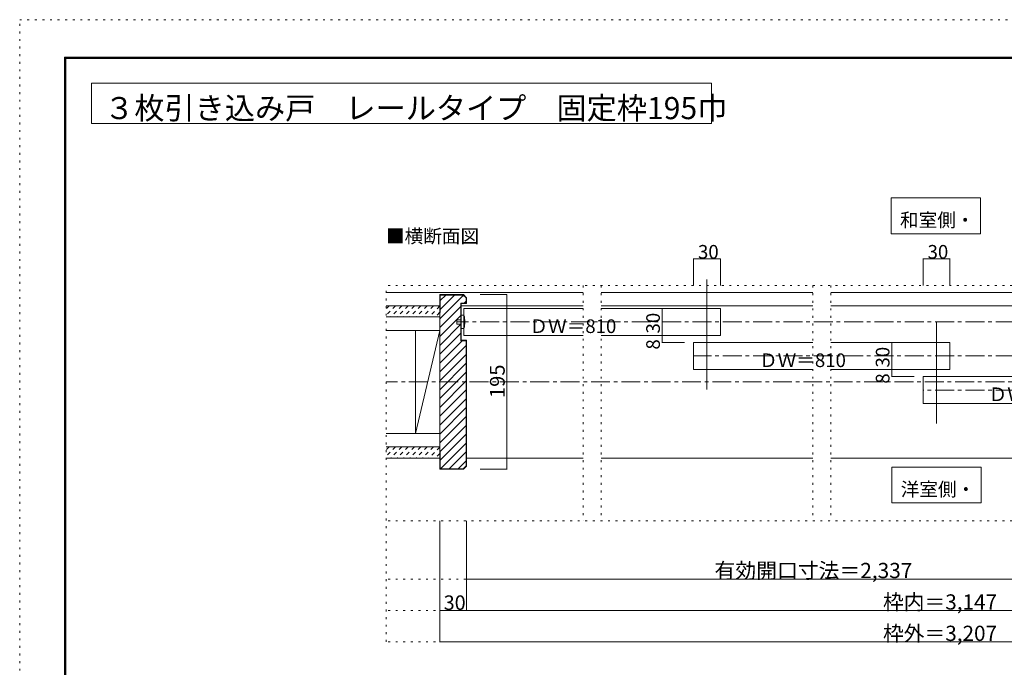
# Model space of a CAD drawing. Units: millimetres. Extents: x -6140 to 6160, y -4455 to 4425.
# Drawn here: x -6140 to 455, y 88 to 4425 of the extents above; entities that cross this region are included whole.
import ezdxf

# ---------------------------------------------------------------- set-up
doc = ezdxf.new("R2010")
doc.units = ezdxf.units.MM
doc.header["$LTSCALE"] = 30
for name, pattern in [('JWW_CENTER1', [6.773333, 4.233333, -0.846667, 0.846667, -0.846667]), ('JWW_DASHED1', [1.693333, 0.846667, -0.846667]), ('JWW_HOJO', [1.693333, -1.27, 0.423333])]:
    doc.linetypes.add(name, pattern=pattern)
for name, color, linetype in [('0-0_補助線', 7, 'Continuous'), ('0-1_通り芯', 7, 'Continuous'), ('0-2_柱', 7, 'Continuous'), ('0-3_仕上げ', 7, 'Continuous'), ('0-4_枠', 7, 'Continuous'), ('0-6_扉', 7, 'Continuous'), ('0-7_金物', 7, 'Continuous'), ('0-A_文字', 7, 'Continuous'), ('0-B_寸法', 7, 'Continuous'), ('0-C_ハッチ', 7, 'Continuous'), ('F-0_補助線', 7, 'Continuous'), ('F-1_枠', 7, 'Continuous')]:
    doc.layers.add(name, color=color, linetype=linetype)

msp = doc.modelspace()

# ---------------------------------------------------------------- linework, layer by layer
at = {"layer": '0-0_補助線', "color": 120, "linetype": 'JWW_HOJO', "lineweight": 5}
for p, q in [((-3686.5, 259.2), (-3686.5, 2644.2)), ((3706.3, 2644.2), (-3686.5, 2644.2)), ((-2365.6, 2644.2), (-2365.6, 1069.2)), ((-2245.6, 2644.2), (-2245.6, 1069.2)), ((-827.9, 2644.2), (-827.9, 1069.2)), ((-707.9, 2644.2), (-707.9, 1069.2)), ((3706.3, 1069.2), (-3686.5, 1069.2)), ((3706.3, 679.2), (-3686.5, 679.2)), ((3706.3, 469.2), (-3686.5, 469.2)), ((3706.3, 259.2), (-3686.5, 259.2))]:
    msp.add_line(p, q, dxfattribs=at)
at = {"layer": '0-1_通り芯', "color": 120, "linetype": 'JWW_CENTER1', "lineweight": 5}
msp.add_line((3706.3, 1999.2), (-3686.5, 1999.2), dxfattribs=at)
at = {"layer": '0-2_柱', "color": 7, "linetype": 'Continuous', "lineweight": 9}
for p, q in [((-3686.5, 2344.2), (-3326.5, 2344.2)), ((-3488.5, 1654.2), (-3488.5, 2344.2)), ((-3326.5, 2344.2), (-3488.5, 1654.2)), ((-3326.5, 2344.2), (-3326.5, 1654.2)), ((-3326.5, 1654.2), (-3686.5, 1654.2))]:
    msp.add_line(p, q, dxfattribs=at)
at = {"layer": '0-3_仕上げ', "color": 40, "linetype": 'Continuous', "lineweight": 15}
for p, q in [((-3686.5, 2599.2), (-2365.6, 2599.2)), ((-2245.6, 2599.2), (-827.9, 2599.2)), ((-707.9, 2599.2), (523, 2599.2)), ((-3686.5, 2509.2), (-3326.5, 2509.2)), ((-3326.5, 2509.2), (-3326.5, 2434.2)), ((-3686.5, 2434.2), (-3326.5, 2434.2)), ((-3686.5, 1564.2), (-3326.5, 1564.2)), ((-3326.5, 1564.2), (-3326.5, 1489.2)), ((-3686.5, 1489.2), (-3326.5, 1489.2))]:
    msp.add_line(p, q, dxfattribs=at)
at = {"layer": '0-4_枠', "color": 92, "linetype": 'Continuous', "lineweight": 13}
for p, q in [((-3326.5, 2584.2), (-3326.5, 1414.2)), ((-3167.5, 2584.2), (-3326.5, 2584.2)), ((-3323.5, 2581.2), (-3323.5, 2464.2)), ((-3168.7, 2581.2), (-3323.5, 2581.2)), ((-3168.7, 2581.2), (-3149.5, 2562)), ((-3167.5, 2584.2), (-3146.5, 2563.2)), ((-3185.5, 2527.2), (-3149.5, 2527.2)), ((-3185.5, 2275.2), (-3185.5, 2527.2)), ((-3182.5, 2278.2), (-3182.5, 2524.2)), ((-3182.5, 2524.2), (-3146.5, 2524.2)), ((-3149.5, 2562), (-3149.5, 2527.2)), ((-3146.5, 2563.2), (-3146.5, 2524.2)), ((-3326.5, 2464.2), (-3323.5, 2464.2)), ((-3185.5, 2275.2), (-3149.5, 2275.2)), ((-3182.5, 2278.2), (-3146.5, 2278.2)), ((-3149.5, 1436.5), (-3149.5, 2275.2)), ((-3146.5, 1435.2), (-3146.5, 2278.2)), ((-3323.5, 1534.2), (-3326.5, 1534.2)), ((-3323.5, 1534.2), (-3323.5, 1417.2)), ((-3167.5, 1414.2), (-3326.5, 1414.2)), ((-3168.7, 1417.2), (-3323.5, 1417.2)), ((-3168.7, 1417.2), (-3149.5, 1436.5)), ((-3167.5, 1414.2), (-3146.5, 1435.2))]:
    msp.add_line(p, q, dxfattribs=at)
at = {"layer": '0-4_枠', "color": 120, "linetype": 'Continuous', "lineweight": 5}
for p, q in [((-3182.5, 2509.2), (-2365.6, 2509.2)), ((-2245.6, 2509.2), (-827.9, 2509.2)), ((-707.9, 2509.2), (523, 2509.2)), ((-3146.5, 1489.2), (-2365.6, 1489.2)), ((-2245.6, 1489.2), (-827.9, 1489.2)), ((-707.9, 1489.2), (523, 1489.2))]:
    msp.add_line(p, q, dxfattribs=at)
at = {"layer": '0-6_扉', "color": 92, "linetype": 'Continuous', "lineweight": 13}
for p, q in [((-1536.8, 2686.2), (-1536.8, 1948.2)), ((0.9, 2398.2), (0.9, 1720.2))]:
    msp.add_line(p, q, dxfattribs=at)
at = {"layer": '0-6_扉', "color": 200, "linetype": 'Continuous', "lineweight": 20}
for p, q in [((-3164.5, 2491.2), (-3164.5, 2311.2)), ((-3164.5, 2491.2), (-2365.6, 2491.2)), ((-2245.6, 2491.2), (-1446.8, 2491.2)), ((-1446.8, 2491.2), (-1446.8, 2311.2)), ((-3164.5, 2311.2), (-2365.6, 2311.2)), ((-2245.6, 2311.2), (-1446.8, 2311.2)), ((-1626.8, 2263.2), (-1626.8, 2083.2)), ((-1626.8, 2263.2), (-827.9, 2263.2)), ((-707.9, 2263.2), (90.9, 2263.2)), ((90.9, 2263.2), (90.9, 2083.2)), ((-1626.8, 2083.2), (-827.9, 2083.2)), ((-707.9, 2083.2), (90.9, 2083.2)), ((-89.1, 2035.2), (-89.1, 1855.2)), ((-89.1, 2035.2), (523, 2035.2)), ((-89.1, 1855.2), (523, 1855.2))]:
    msp.add_line(p, q, dxfattribs=at)
at = {"layer": '0-7_金物', "color": 7, "linetype": 'Continuous', "lineweight": 9}
for p, q in [((-3182.5, 2446.2), (-3182.5, 2356.2)), ((-3164.5, 2446.2), (-3182.5, 2446.2)), ((-3212.5, 2416.2), (-3182.5, 2416.2)), ((-3212.5, 2386.2), (-3212.5, 2416.2)), ((-3182.5, 2386.2), (-3212.5, 2386.2)), ((-3182.5, 2356.2), (-3164.5, 2356.2))]:
    msp.add_line(p, q, dxfattribs=at)
msp.add_arc((-3330.2, 2401.2), 171.7, 344.81071, 15.18929, dxfattribs=at)
at = {"layer": '0-A_文字', "color": 92, "linetype": 'Continuous', "lineweight": 13}
for p, q in [((-5660, 4000), (-5660, 3730)), ((-5660, 4000), (-1507.1, 4000)), ((-1507.1, 4000), (-1507.1, 3730)), ((-5660, 3730), (-1507.1, 3730))]:
    msp.add_line(p, q, dxfattribs=at)
at = {"layer": '0-A_文字', "color": 7, "linetype": 'Continuous', "lineweight": 9}
for p, q in [((296, 3232.1), (-304, 3232.1)), ((-304, 3232.1), (-304, 2992.1)), ((296, 2992.1), (296, 3232.1)), ((-304, 2992.1), (296, 2992.1)), ((-299.1, 1429.2), (-299.1, 1189.2)), ((300.9, 1429.2), (-299.1, 1429.2)), ((300.9, 1189.2), (300.9, 1429.2)), ((-299.1, 1189.2), (300.9, 1189.2))]:
    msp.add_line(p, q, dxfattribs=at)
at = {"layer": '0-B_寸法', "color": 120, "linetype": 'Continuous', "lineweight": 5}
for p, q in [((-1626.8, 2824.2), (-1446.8, 2824.2)), ((-1626.8, 2644.2), (-1626.8, 2824.2)), ((-1446.8, 2644.2), (-1446.8, 2824.2)), ((-89.1, 2824.2), (90.9, 2824.2)), ((-89.1, 2644.2), (-89.1, 2824.2)), ((90.9, 2644.2), (90.9, 2824.2)), ((-2876.5, 2584.2), (-3056.5, 2584.2)), ((-2876.5, 2584.2), (-2876.5, 1414.2)), ((-1837.1, 2491.2), (-1837.1, 2263.2)), ((-1686.8, 2491.2), (-1837.1, 2491.2)), ((-1686.8, 2311.2), (-1837.1, 2311.2)), ((-1837.1, 2263.2), (-1686.8, 2263.2)), ((-299.4, 2263.2), (-299.4, 2035.2)), ((-149.1, 2263.2), (-299.4, 2263.2)), ((-149.1, 2083.2), (-299.4, 2083.2)), ((-299.4, 2035.2), (-149.1, 2035.2)), ((-2876.5, 1414.2), (-3056.5, 1414.2)), ((-3326.5, 259.2), (-3326.5, 1069.2)), ((-3146.5, 469.2), (-3146.5, 1069.2)), ((-3146.5, 679.2), (1448.6, 679.2)), ((-3146.5, 469.2), (-3326.5, 469.2)), ((3166.3, 469.2), (-3146.5, 469.2)), ((-3326.5, 259.2), (3346.3, 259.2))]:
    msp.add_line(p, q, dxfattribs=at)
at = {"layer": '0-B_寸法', "color": 120, "linetype": 'JWW_CENTER1', "lineweight": 5}
for p, q in [((3166.3, 2401.2), (-3212.5, 2401.2)), ((3166.3, 2173.2), (-1626.8, 2173.2)), ((3166.3, 1945.2), (-89.1, 1945.2))]:
    msp.add_line(p, q, dxfattribs=at)
at = {"layer": '0-B_寸法', "color": 7, "linetype": 'Continuous', "lineweight": 9, "const_width": 3}
for points in [[(-1625.3, 2824.2, 0.414214), (-1626.8, 2825.7, 0.414214), (-1628.3, 2824.2, 0.414214), (-1626.8, 2822.7, 0.414214)], [(-1445.3, 2824.2, 0.414214), (-1446.8, 2825.7, 0.414214), (-1448.3, 2824.2, 0.414214), (-1446.8, 2822.7, 0.414214)], [(-87.6, 2824.2, 0.414214), (-89.1, 2825.7, 0.414214), (-90.6, 2824.2, 0.414214), (-89.1, 2822.7, 0.414214)], [(92.4, 2824.2, 0.414214), (90.9, 2825.7, 0.414214), (89.4, 2824.2, 0.414214), (90.9, 2822.7, 0.414214)], [(-2875, 2584.2, 0.414214), (-2876.5, 2585.7, 0.414214), (-2878, 2584.2, 0.414214), (-2876.5, 2582.7, 0.414214)], [(-1835.6, 2491.2, 0.414214), (-1837.1, 2492.7, 0.414214), (-1838.6, 2491.2, 0.414214), (-1837.1, 2489.7, 0.414214)], [(-1835.6, 2311.2, 0.414214), (-1837.1, 2312.7, 0.414214), (-1838.6, 2311.2, 0.414214), (-1837.1, 2309.7, 0.414214)], [(-1835.6, 2263.2, 0.414214), (-1837.1, 2264.7, 0.414214), (-1838.6, 2263.2, 0.414214), (-1837.1, 2261.7, 0.414214)], [(-297.9, 2263.2, 0.414214), (-299.4, 2264.7, 0.414214), (-300.9, 2263.2, 0.414214), (-299.4, 2261.7, 0.414214)], [(-297.9, 2083.2, 0.414214), (-299.4, 2084.7, 0.414214), (-300.9, 2083.2, 0.414214), (-299.4, 2081.7, 0.414214)], [(-297.9, 2035.2, 0.414214), (-299.4, 2036.7, 0.414214), (-300.9, 2035.2, 0.414214), (-299.4, 2033.7, 0.414214)], [(-2875, 1414.2, 0.414214), (-2876.5, 1415.7, 0.414214), (-2878, 1414.2, 0.414214), (-2876.5, 1412.7, 0.414214)], [(-3145, 679.2, 0.414214), (-3146.5, 680.7, 0.414214), (-3148, 679.2, 0.414214), (-3146.5, 677.7, 0.414214)], [(-3325, 469.2, 0.414214), (-3326.5, 470.7, 0.414214), (-3328, 469.2, 0.414214), (-3326.5, 467.7, 0.414214)], [(-3145, 469.2, 0.414214), (-3146.5, 470.7, 0.414214), (-3148, 469.2, 0.414214), (-3146.5, 467.7, 0.414214)], [(-3325, 259.2, 0.414214), (-3326.5, 260.7, 0.414214), (-3328, 259.2, 0.414214), (-3326.5, 257.7, 0.414214)]]:
    msp.add_lwpolyline(points, format="xyb", close=True, dxfattribs=at)
at = {"layer": '0-C_ハッチ', "color": 120, "linetype": 'Continuous', "lineweight": 5}
for p, q in [((-3326.5, 2422.6), (-3167.9, 2581.2)), ((-3323.5, 2544.4), (-3286.7, 2581.2)), ((-3323.5, 2485), (-3227.3, 2581.2)), ((-3162.5, 2527.2), (-3149.5, 2540.2)), ((-3326.5, 2363.2), (-3185.5, 2504.2)), ((-3326.5, 2303.8), (-3185.5, 2444.8)), ((-3326.5, 2244.4), (-3185.5, 2385.4)), ((-3326.5, 2185), (-3185.5, 2326)), ((-3326.5, 2125.6), (-3176.9, 2275.2)), ((-3326.5, 2066.2), (-3149.5, 2243.2)), ((-3326.5, 2006.8), (-3149.5, 2183.8)), ((-3326.5, 1947.4), (-3149.5, 2124.4)), ((-3326.5, 1888), (-3149.5, 2065)), ((-3326.5, 1828.7), (-3149.5, 2005.7)), ((-3326.5, 1769.3), (-3149.5, 1946.3)), ((-3326.5, 1709.9), (-3149.5, 1886.9)), ((-3326.5, 1650.5), (-3149.5, 1827.5)), ((-3326.5, 1591.1), (-3149.5, 1768.1)), ((-3323.9, 1534.2), (-3149.5, 1708.7)), ((-3323.5, 1475.3), (-3149.5, 1649.3)), ((-3322.1, 1417.2), (-3149.5, 1589.9)), ((-3262.7, 1417.2), (-3149.5, 1530.5)), ((-3203.3, 1417.2), (-3149.5, 1471.1))]:
    msp.add_line(p, q, dxfattribs=at)
at = {"layer": '0-C_ハッチ', "color": 120, "linetype": 'JWW_DASHED1', "lineweight": 5}
for p, q in [((-3664.6, 2509.2), (-3686.5, 2487.3)), ((-3622.2, 2509.2), (-3686.5, 2444.9)), ((-3579.7, 2509.2), (-3654.7, 2434.2)), ((-3537.3, 2509.2), (-3612.3, 2434.2)), ((-3494.9, 2509.2), (-3569.9, 2434.2)), ((-3452.5, 2509.2), (-3527.5, 2434.2)), ((-3410, 2509.2), (-3485, 2434.2)), ((-3367.6, 2509.2), (-3442.6, 2434.2)), ((-3326.5, 2507.9), (-3400.2, 2434.2)), ((-3326.5, 2465.5), (-3357.7, 2434.2)), ((-3664.6, 1564.2), (-3686.5, 1542.3)), ((-3622.2, 1564.2), (-3686.5, 1499.9)), ((-3579.7, 1564.2), (-3654.7, 1489.2)), ((-3537.3, 1564.2), (-3612.3, 1489.2)), ((-3494.9, 1564.2), (-3569.9, 1489.2)), ((-3452.5, 1564.2), (-3527.5, 1489.2)), ((-3410, 1564.2), (-3485, 1489.2)), ((-3367.6, 1564.2), (-3442.6, 1489.2)), ((-3326.5, 1562.9), (-3400.2, 1489.2)), ((-3326.5, 1520.5), (-3357.7, 1489.2))]:
    msp.add_line(p, q, dxfattribs=at)
at = {"layer": 'F-0_補助線', "color": 120, "linetype": 'JWW_HOJO', "lineweight": 5}
for p, q in [((-6140.1, -4455), (-6140.1, 4425)), ((-6140.1, 4425), (6159.9, 4425))]:
    msp.add_line(p, q, dxfattribs=at)
at = {"layer": 'F-1_枠', "color": 200, "linetype": 'Continuous', "lineweight": 20}
for p, q in [((-5840.1, 4175), (-5840.1, -4205)), ((-5840.1, 4175), (5859.9, 4175)), ((-5840.1, 4170), (5859.9, 4170)), ((-5840.1, 4165), (5859.9, 4165)), ((-5835.1, 4175), (-5835.1, -4205)), ((-5830.1, 4175), (-5830.1, -4205))]:
    msp.add_line(p, q, dxfattribs=at)

# ---------------------------------------------------------------- texts
at = {"layer": '0-A_文字', "color": 92, "linetype": 'Continuous', "lineweight": 13, "insert": (-5573.7, 3759), "char_height": 148.032, "width": 3982.5, "attachment_point": 7}
msp.add_mtext('{\\fＭＳ ゴシック|b0|i0|c128|p49;３枚引き込み戸\u3000レールタイプ\u3000固定枠195巾}', dxfattribs=at)
at = {"layer": '0-A_文字', "color": 7, "linetype": 'Continuous', "lineweight": 9, "char_height": 91.44, "attachment_point": 7}
for s, insert, width in [('{\\fＭＳ ゴシック|b0|i0|c128|p49;和室側・}', (-244, 3037.8), 480), ('{\\fＭＳ ゴシック|b0|i0|c128|p49;■横断面図}', (-3686.5, 2929.9), 600), ('{\\fＭＳ ゴシック|b0|i0|c128|p49;洋室側・}', (-239.1, 1234.9), 480)]:
    msp.add_mtext(s, dxfattribs=dict(at, insert=insert, width=width))
at = {"layer": '0-A_文字', "color": 7, "linetype": 'Continuous', "lineweight": 0, "char_height": 91.44, "width": 540, "attachment_point": 7}
for insert in [(-2725.8, 2326.9), (-1188.1, 2098.9), (349.6, 1870.9)]:
    msp.add_mtext('{\\fＭＳ ゴシック|b0|i0|c128|p49;ＤＷ＝810}', dxfattribs=dict(at, insert=insert))
at = {"layer": '0-B_寸法', "color": 7, "linetype": 'Continuous', "lineweight": 0, "char_height": 91.44, "width": 120, "attachment_point": 7}
for insert in [(-1596.8, 2824.9), (-59.1, 2824.9)]:
    msp.add_mtext('{\\fＭＳ ゴシック|b0|i0|c128|p49;30}', dxfattribs=dict(at, insert=insert))
at = {"layer": '0-B_寸法', "color": 7, "linetype": 'Continuous', "lineweight": 0, "char_height": 91.44, "width": 120, "attachment_point": 7, "rotation": 90}
for insert in [(-1852.1, 2323.9), (-314.4, 2095.9)]:
    msp.add_mtext('{\\fＭＳ ゴシック|b0|i0|c128|p49;30}', dxfattribs=dict(at, insert=insert))
at = {"layer": '0-B_寸法', "color": 7, "linetype": 'Continuous', "lineweight": 211, "attachment_point": 7, "rotation": 90}
for s, insert, char_height, width in [('{\\fＭＳ ゴシック|b0|i0|c128|p49;8}', (-1852.1, 2215.9), 91.44, 60), ('{\\fＭＳ ゴシック|b0|i0|c128|p49;195}', (-2891.5, 1891.2), 99.06, 195), ('{\\fＭＳ ゴシック|b0|i0|c128|p49;8}', (-314.4, 1987.9), 91.44, 60)]:
    msp.add_mtext(s, dxfattribs=dict(at, insert=insert, char_height=char_height, width=width))
at = {"layer": '0-B_寸法', "color": 7, "linetype": 'Continuous', "lineweight": 211, "attachment_point": 7}
for s, insert, char_height, width in [('{\\fＭＳ ゴシック|b0|i0|c128|p49;有効開口寸法＝2,337}', (-1486.4, 685.4), 102.268, 1275), ('{\\fＭＳ ゴシック|b0|i0|c128|p49;30}', (-3300.2, 472.8), 97.155, 127.5), ('{\\fＭＳ ゴシック|b0|i0|c128|p49;枠内＝3,147}', (-357.6, 475.1), 101.831, 735), ('{\\fＭＳ ゴシック|b0|i0|c128|p49;枠外＝3,207}', (-357.6, 265.1), 101.831, 735)]:
    msp.add_mtext(s, dxfattribs=dict(at, insert=insert, char_height=char_height, width=width))

doc.saveas('drawing.dxf')
